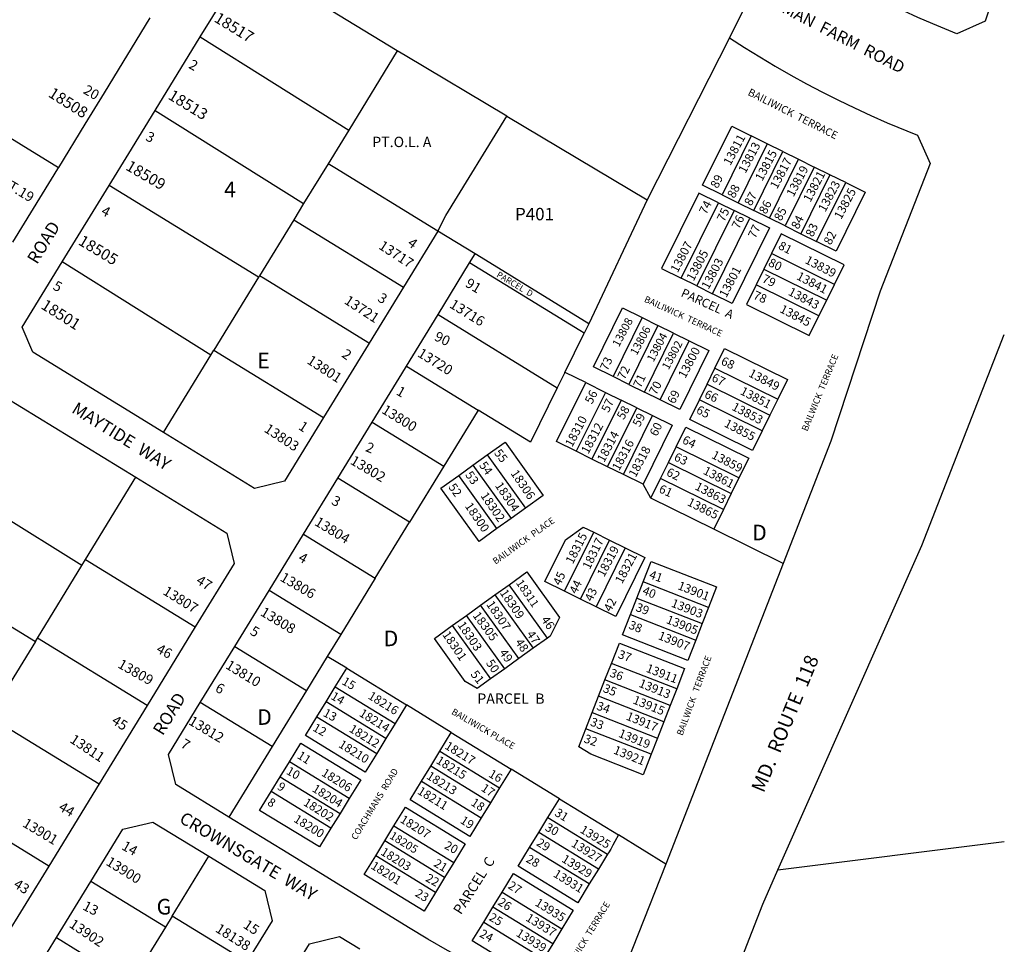
# Model space of a CAD drawing. Units: inches. Extents: x 1225728 to 1231785, y 541333 to 545565.
# Drawn here: x 1230645 to 1231769, y 543047 to 544101 of the extents above; entities that cross this region are included whole.
import ezdxf

# ---------------------------------------------------------------- set-up
doc = ezdxf.new("R2010")
doc.units = ezdxf.units.IN
doc.header["$MEASUREMENT"] = 0
for name, color, linetype in [('Addresses', 5, 'Continuous'), ('Lot-Block-Parcel Text', 6, 'Continuous'), ('Parcel Boundaries', 7, 'Continuous'), ('Street Names', 7, 'Continuous'), ('Street ROW', 5, 'Continuous')]:
    doc.layers.add(name, color=color, linetype=linetype)
doc.styles.add('Arial', font='txt')

msp = doc.modelspace()

# ---------------------------------------------------------------- linework, layer by layer
at = {"layer": 'Parcel Boundaries'}
for p, q in [((1230851.4, 544081.4), (1231020.8, 543975.3)), ((1231455.2, 544080.5), (1231361.4, 543895.6)), ((1231201, 543991.1), (1231085.1, 544060.2)), ((1230799.8, 543997.4), (1230969.3, 543891.4)), ((1231201, 543991.1), (1231361.4, 543895.6)), ((1231480.2, 543968.5), (1231447, 543901.3)), ((1231498.2, 543959.7), (1231465, 543892.4)), ((1231498.2, 543959.7), (1231480.2, 543968.5)), ((1231516.1, 543950.8), (1231498.2, 543959.7)), ((1231482.9, 543883.6), (1231516.1, 543950.8)), ((1231516.1, 543950.8), (1231534, 543942)), ((1231004.8, 543932.1), (1230997.2, 543936.8)), ((1231500.8, 543874.7), (1231534, 543942)), ((1231534, 543942), (1231552, 543933.1)), ((1231122.4, 543860.1), (1231004.8, 543932.1)), ((1231552, 543933.1), (1231518.8, 543865.9)), ((1231569.9, 543924.3), (1231552, 543933.1)), ((1231569.9, 543924.3), (1231536.7, 543857)), ((1231554.6, 543848.2), (1231587.9, 543915.4)), ((1231587.9, 543915.4), (1231569.9, 543924.3)), ((1230917.8, 543807.3), (1230747.5, 543912.1)), ((1230969.3, 543891.4), (1230958, 543872.9)), ((1231361.4, 543895.6), (1231294.8, 543754.4)), ((1231400.1, 543806.2), (1231442.6, 543892.3)), ((1231442.6, 543892.3), (1231460.6, 543883.5)), ((1231447, 543901.3), (1231465, 543892.4)), ((1231465, 543892.4), (1231482.9, 543883.6)), ((1231460.6, 543883.5), (1231418.1, 543797.4)), ((1231478.5, 543874.6), (1231460.6, 543883.5)), ((1231500.8, 543874.7), (1231482.9, 543883.6)), ((1230958, 543872.9), (1230918.8, 543808.9)), ((1230958, 543872.9), (1231083.2, 543796.1)), ((1231436, 543788.5), (1231478.5, 543874.6)), ((1231518.8, 543865.9), (1231500.8, 543874.7)), ((1231518.8, 543865.9), (1231536.7, 543857)), ((1231536.7, 543857), (1231554.6, 543848.2)), ((1230863.2, 543718.4), (1230693.9, 543825)), ((1231503.3, 543834.5), (1231494.4, 543816.6)), ((1231575, 543799.1), (1231503.3, 543834.5)), ((1231494.4, 543816.6), (1231485.6, 543798.6)), ((1231494.4, 543816.6), (1231566.2, 543781.1)), ((1230917.8, 543807.3), (1230866.8, 543724.1)), ((1230918.8, 543808.9), (1230917.8, 543807.3)), ((1230925.2, 543805), (1230918.8, 543808.9)), ((1231418.1, 543797.4), (1231400.1, 543806.2)), ((1231418.1, 543797.4), (1231436, 543788.5)), ((1231557.3, 543763.2), (1231485.6, 543798.6)), ((1231566.2, 543781.1), (1231575, 543799.1)), ((1231557.3, 543763.2), (1231566.2, 543781.1)), ((1231122.7, 543764.9), (1231258.8, 543681.4)), ((1231355.6, 543761.3), (1231322.4, 543694)), ((1231355.6, 543761.3), (1231373.6, 543752.4)), ((1231294.8, 543754.4), (1231289.5, 543743.6)), ((1231373.6, 543752.4), (1231340.4, 543685.2)), ((1231391.5, 543743.6), (1231373.6, 543752.4)), ((1231267.4, 543698.9), (1231289.5, 543743.6)), ((1231358.3, 543676.3), (1231391.5, 543743.6)), ((1231376.2, 543667.5), (1231409.4, 543734.7)), ((1231391.5, 543743.6), (1231409.4, 543734.7)), ((1230863.2, 543718.4), (1230866.8, 543724.1)), ((1230866.8, 543724.1), (1230992, 543647.4)), ((1230809.3, 543630.3), (1230863.2, 543718.4)), ((1231086.6, 543706), (1231168.5, 543655.8)), ((1231429.8, 543685.6), (1231438.7, 543703.6)), ((1231438.7, 543703.6), (1231510.4, 543668.2)), ((1231267.4, 543698.9), (1231258.8, 543681.4)), ((1231340.4, 543685.2), (1231322.4, 543694)), ((1231291.2, 543687.2), (1231313.6, 543676.1)), ((1231340.4, 543685.2), (1231358.3, 543676.3)), ((1231420.9, 543667.7), (1231429.8, 543685.6)), ((1231429.8, 543685.6), (1231501.5, 543650.2)), ((1231313.6, 543676.1), (1231280.4, 543608.9)), ((1231331.5, 543667.3), (1231298.3, 543600)), ((1231313.6, 543676.1), (1231331.5, 543667.3)), ((1231349.4, 543658.4), (1231331.5, 543667.3)), ((1231376.2, 543667.5), (1231358.3, 543676.3)), ((1231492.7, 543632.3), (1231420.9, 543667.7)), ((1231510.4, 543668.2), (1231501.5, 543650.2)), ((1231316.2, 543591.2), (1231349.4, 543658.4)), ((1231349.4, 543658.4), (1231367.4, 543649.6)), ((1231334.2, 543582.3), (1231367.4, 543649.6)), ((1231501.5, 543650.2), (1231492.7, 543632.3)), ((1231047.4, 543642.1), (1231129.3, 543591.9)), ((1231385.5, 543596), (1231394.4, 543613.9)), ((1231466.1, 543578.5), (1231394.4, 543613.9)), ((1231162.5, 543593), (1231178.8, 543604.7)), ((1231178.8, 543604.7), (1231222.4, 543544)), ((1231298.3, 543600), (1231280.4, 543608.9)), ((1231316.2, 543591.2), (1231298.3, 543600)), ((1231129.3, 543591.9), (1231090.1, 543528)), ((1231146.3, 543581.4), (1231162.5, 543593)), ((1231162.5, 543593), (1231206.1, 543532.3)), ((1231334.2, 543582.3), (1231316.2, 543591.2)), ((1231376.7, 543578), (1231385.5, 543596)), ((1231385.5, 543596), (1231457.3, 543560.6)), ((1230716.3, 543478.6), (1230546.2, 543584.4)), ((1230720.4, 543485.4), (1230777.9, 543579.2)), ((1231090.1, 543528), (1231008.2, 543578.2)), ((1231189.9, 543520.7), (1231146.3, 543581.4)), ((1231356.6, 543571.2), (1231334.2, 543582.3)), ((1231365.6, 543555.6), (1231376.7, 543578)), ((1231448.4, 543542.6), (1231376.7, 543578)), ((1231466.1, 543578.5), (1231457.3, 543560.6)), ((1231365.6, 543555.6), (1231356.6, 543571.2)), ((1231437.3, 543520.2), (1231365.6, 543555.6)), ((1231457.3, 543560.6), (1231448.4, 543542.6)), ((1231222.4, 543544), (1231206.1, 543532.3)), ((1231206.1, 543532.3), (1231189.9, 543520.7)), ((1231448.4, 543542.6), (1231437.3, 543520.2)), ((1231050.9, 543464), (1231090.1, 543528)), ((1230969, 543514.2), (1231050.9, 543464)), ((1231267.1, 543449.2), (1231300.3, 543516.5)), ((1231300.3, 543516.5), (1231318.3, 543507.6)), ((1231516.6, 543481.1), (1231437.3, 543520.2)), ((1231285.1, 543440.4), (1231318.3, 543507.6)), ((1231336.2, 543498.8), (1231303, 543431.5)), ((1231318.3, 543507.6), (1231336.2, 543498.8)), ((1230492.4, 543496.7), (1230663.2, 543392)), ((1230665.6, 543395.9), (1230716.3, 543478.6)), ((1230716.3, 543478.6), (1230720.4, 543485.4)), ((1230720.4, 543485.4), (1230845.6, 543408.6)), ((1231050.9, 543464), (1231011.7, 543400.1)), ((1231187.5, 543445.1), (1231203.7, 543456.7)), ((1231247.5, 543395.8), (1231203.7, 543456.7)), ((1231349.6, 543441.4), (1231356.9, 543460)), ((1231431.4, 543430.9), (1231356.9, 543460)), ((1231011.7, 543400.1), (1230929.8, 543450.3)), ((1231171.2, 543433.4), (1231187.5, 543445.1)), ((1231187.5, 543445.1), (1231231.2, 543384.2)), ((1231285.1, 543440.4), (1231267.1, 543449.2)), ((1231155, 543421.7), (1231171.2, 543433.4)), ((1231215, 543372.5), (1231171.2, 543433.4)), ((1231303, 543431.5), (1231285.1, 543440.4)), ((1231342.4, 543422.8), (1231349.6, 543441.4)), ((1231349.6, 543441.4), (1231424.1, 543412.3)), ((1231431.4, 543430.9), (1231424.1, 543412.3)), ((1231138.8, 543410.1), (1231155, 543421.7)), ((1231198.8, 543360.8), (1231155, 543421.7)), ((1231342.4, 543422.8), (1231416.9, 543393.6)), ((1231138.8, 543410.1), (1231182.5, 543349.2)), ((1231424.1, 543412.3), (1231416.9, 543393.6)), ((1231011.7, 543400.1), (1230996.3, 543374.9)), ((1230663.2, 543392), (1230610.7, 543306.4)), ((1230663.2, 543392), (1230665.6, 543395.9)), ((1230790.8, 543319.1), (1230665.6, 543395.9)), ((1230890.6, 543386.3), (1230972.5, 543336.1)), ((1231247.5, 543395.8), (1231231.2, 543384.2)), ((1230996.3, 543374.9), (1230972.5, 543336.1)), ((1231018.4, 543361.4), (1230996.3, 543374.9)), ((1231231.2, 543384.2), (1231215, 543372.5)), ((1231215, 543372.5), (1231198.8, 543360.8)), ((1231313.2, 543348.3), (1231320.5, 543366.9)), ((1231395, 543337.8), (1231320.5, 543366.9)), ((1231005.4, 543340.1), (1231018.4, 543361.4)), ((1231018.4, 543361.4), (1231086.6, 543319.6)), ((1231198.8, 543360.8), (1231182.5, 543349.2)), ((1231305.9, 543329.7), (1231313.2, 543348.3)), ((1231387.7, 543319.1), (1231313.2, 543348.3)), ((1230972.5, 543336.1), (1230933.3, 543272.2)), ((1230994.9, 543323), (1231005.4, 543340.1)), ((1231005.4, 543340.1), (1231073.6, 543298.3)), ((1231298.7, 543311), (1231305.9, 543329.7)), ((1231380.4, 543300.5), (1231305.9, 543329.7)), ((1231395, 543337.8), (1231387.7, 543319.1)), ((1230933.3, 543272.2), (1230851.4, 543322.4)), ((1230984.5, 543306), (1230994.9, 543323)), ((1231063.1, 543281.2), (1230994.9, 543323)), ((1231086.6, 543319.6), (1231073.6, 543298.3)), ((1231137.8, 543288.2), (1231086.6, 543319.6)), ((1231387.7, 543319.1), (1231380.4, 543300.5)), ((1231291.4, 543292.4), (1231298.7, 543311)), ((1231298.7, 543311), (1231373.2, 543281.9)), ((1230610.7, 543306.4), (1230735.9, 543229.6)), ((1230984.5, 543306), (1231052.7, 543264.2)), ((1231073.6, 543298.3), (1231063.1, 543281.2)), ((1231380.4, 543300.5), (1231373.2, 543281.9)), ((1231124.7, 543266.9), (1231137.8, 543288.2)), ((1231137.8, 543288.2), (1231206, 543246.4)), ((1231365.9, 543263.3), (1231291.4, 543292.4)), ((1231063.1, 543281.2), (1231052.7, 543264.2)), ((1231373.2, 543281.9), (1231365.9, 543263.3)), ((1230933.3, 543272.2), (1230883.9, 543191.6)), ((1231114.3, 543249.8), (1231124.7, 543266.9)), ((1231124.7, 543266.9), (1231192.9, 543225.1)), ((1230942.6, 543237.8), (1230953.1, 543254.8)), ((1231021.3, 543213), (1230953.1, 543254.8)), ((1231103.8, 543232.8), (1231114.3, 543249.8)), ((1231182.5, 543208), (1231114.3, 543249.8)), ((1231206, 543246.4), (1231192.9, 543225.1)), ((1231261.1, 543212.6), (1231206, 543246.4)), ((1230932.2, 543220.7), (1230942.6, 543237.8)), ((1230942.6, 543237.8), (1231010.8, 543195.9)), ((1231103.8, 543232.8), (1231172, 543191)), ((1231000.4, 543178.9), (1230932.2, 543220.7)), ((1231192.9, 543225.1), (1231182.5, 543208)), ((1230678.4, 543135.8), (1230553.2, 543212.6)), ((1231021.3, 543213), (1231010.8, 543195.9)), ((1231182.5, 543208), (1231172, 543191)), ((1231248, 543191.3), (1231261.1, 543212.6)), ((1231261.1, 543212.6), (1231328.5, 543171.3)), ((1231010.8, 543195.9), (1231000.4, 543178.9)), ((1231237.6, 543174.2), (1231248, 543191.3)), ((1231248, 543191.3), (1231316.2, 543149.5)), ((1231062, 543164.6), (1231072.4, 543181.6)), ((1231072.4, 543181.6), (1231140.7, 543139.8)), ((1231227.1, 543157.2), (1231237.6, 543174.2)), ((1231305.8, 543132.4), (1231237.6, 543174.2)), ((1231051.5, 543147.5), (1231062, 543164.6)), ((1231130.2, 543122.8), (1231062, 543164.6)), ((1231382.5, 543138.2), (1231328.5, 543171.3)), ((1231510.6, 543131.4), (1231768.8, 543164)), ((1231295.3, 543115.4), (1231227.1, 543157.2)), ((1230819.4, 543078.7), (1230861.2, 543147)), ((1231119.7, 543105.7), (1231051.5, 543147.5)), ((1231140.7, 543139.8), (1231130.2, 543122.8)), ((1231316.2, 543149.5), (1231305.8, 543132.4)), ((1231305.8, 543132.4), (1231295.3, 543115.4)), ((1230811.5, 543066), (1230726.3, 543118.2)), ((1231130.2, 543122.8), (1231119.7, 543105.7)), ((1231185.3, 543089), (1231195.8, 543106)), ((1231195.8, 543106), (1231264, 543064.2)), ((1231174.9, 543071.9), (1231185.3, 543089)), ((1231253.5, 543047.2), (1231185.3, 543089)), ((1230819.4, 543078.7), (1230811.5, 543066)), ((1230904.6, 543026.5), (1230819.4, 543078.7)), ((1231174.9, 543071.9), (1231243.1, 543030.1)), ((1230811.5, 543066), (1230792.7, 543035.3)), ((1231264, 543064.2), (1231253.5, 543047.2)), ((1230687.1, 543054.3), (1230772.3, 543002)), ((1231253.5, 543047.2), (1231243.1, 543030.1))]:
    msp.add_line(p, q, dxfattribs=at)
for points in [[(1231085.1, 544060.2), (1231076.1, 544065.5), (1230905.2, 544169.9)], [(1231076.1, 544065.5), (1231020.8, 543975.3), (1230997.2, 543936.8), (1230969.3, 543891.4)], [(1230518.9, 544037.5), (1230689.4, 543932.6), (1230688.5, 543931.2)], [(1231122.4, 543860.1), (1231131.4, 543877.8), (1231201, 543991.1)], [(1231447, 543901.3), (1231424.6, 543912.4), (1231457.8, 543979.6), (1231480.2, 543968.5)], [(1231587.9, 543915.4), (1231610.3, 543904.4), (1231577.1, 543837.1), (1231554.6, 543848.2)], [(1231442.6, 543892.3), (1231420.2, 543903.4), (1231377.7, 543817.3), (1231400.1, 543806.2)], [(1231478.5, 543874.6), (1231500.9, 543863.6), (1231458.4, 543777.5), (1231436, 543788.5)], [(1231575, 543799.1), (1231586.1, 543821.5), (1231514.4, 543856.9), (1231503.3, 543834.5)], [(1231294.8, 543754.4), (1231166.9, 543832.8), (1231165, 543833.9)], [(1231289.5, 543743.6), (1231284.3, 543746.7), (1231158.7, 543823.7)], [(1231044, 543732.2), (1231042.5, 543733.1), (1230925.2, 543805)], [(1231485.6, 543798.6), (1231474.5, 543776.2), (1231546.2, 543740.8), (1231557.3, 543763.2)], [(1231322.4, 543694), (1231300, 543705.1), (1231333.2, 543772.4), (1231355.6, 543761.3)], [(1231409.4, 543734.7), (1231431.8, 543723.7), (1231398.6, 543656.4), (1231376.2, 543667.5)], [(1231438.7, 543703.6), (1231449.7, 543726), (1231521.5, 543690.6), (1231510.4, 543668.2)], [(1231291.2, 543687.2), (1231267.9, 543698.7), (1231267.4, 543698.9)], [(1231258.8, 543681.4), (1231228.2, 543619.2), (1231168.5, 543655.8)], [(1231280.4, 543608.9), (1231257.9, 543619.9), (1231291.2, 543687.2)], [(1231492.7, 543632.3), (1231481.6, 543609.9), (1231409.9, 543645.3), (1231420.9, 543667.7)], [(1231168.5, 543655.8), (1231167.2, 543653.7), (1231129.3, 543591.9)], [(1231367.4, 543649.6), (1231389.8, 543638.5), (1231356.6, 543571.2)], [(1231394.4, 543613.9), (1231405.4, 543636.3), (1231477.2, 543600.9), (1231466.1, 543578.5)], [(1231178.8, 543604.7), (1231199.1, 543619.3), (1231242.7, 543558.6), (1231222.4, 543544)], [(1231189.9, 543520.7), (1231169.6, 543506.1), (1231126, 543566.8), (1231146.3, 543581.4)], [(1231267.1, 543449.2), (1231244.7, 543460.3), (1231268.2, 543507.9), (1231288.4, 543522.4), (1231300.3, 543516.5)], [(1231336.2, 543498.8), (1231358.6, 543487.7), (1231325.4, 543420.5), (1231303, 543431.5)], [(1231356.9, 543460), (1231366, 543483.3), (1231440.5, 543454.2), (1231431.4, 543430.9)], [(1231203.7, 543456.7), (1231224, 543471.3), (1231261.3, 543419.4), (1231250.8, 543398.2), (1231247.5, 543395.8)], [(1231416.9, 543393.6), (1231407.8, 543370.4), (1231333.3, 543399.5), (1231342.4, 543422.8)], [(1231182.5, 543349.2), (1231167.2, 543338.2), (1231153.7, 543346.5), (1231118.5, 543395.5), (1231138.8, 543410.1)], [(1231320.5, 543366.9), (1231329.6, 543390.2), (1231404.1, 543361.1), (1231395, 543337.8)], [(1231052.7, 543264.2), (1231039.6, 543242.8), (1230971.4, 543284.6), (1230984.5, 543306)], [(1231365.9, 543263.3), (1231356.8, 543240), (1231296.9, 543263.4), (1231283.3, 543271.7), (1231291.4, 543292.4)], [(1230953.1, 543254.8), (1230966.2, 543276.1), (1231034.4, 543234.3), (1231021.3, 543213)], [(1231172, 543191), (1231158.9, 543169.7), (1231090.7, 543211.5), (1231103.8, 543232.8)], [(1231000.4, 543178.9), (1230987.3, 543157.6), (1230919.1, 543199.4), (1230932.2, 543220.7)], [(1231072.4, 543181.6), (1231085.5, 543203), (1231153.7, 543161.1), (1231140.7, 543139.8)], [(1231328.5, 543171.3), (1231324.6, 543163.9), (1231322.2, 543159.6), (1231319.8, 543155.3), (1231317.2, 543151), (1231316.2, 543149.5)], [(1231295.3, 543115.4), (1231282.3, 543094.1), (1231214.1, 543135.9), (1231227.1, 543157.2)], [(1231119.7, 543105.7), (1231106.7, 543084.4), (1231038.5, 543126.2), (1231051.5, 543147.5)], [(1231195.8, 543106), (1231208.8, 543127.3), (1231277, 543085.5), (1231264, 543064.2)], [(1231243.1, 543030.1), (1231230, 543008.8), (1231161.8, 543050.6), (1231174.9, 543071.9)]]:
    msp.add_lwpolyline(points, dxfattribs=at)
at = {"layer": 'Street ROW'}
for p, q in [((1231510.6, 544192.6), (1231455.2, 544080.5)), ((1230793.9, 544103.1), (1230741.6, 544017.8)), ((1230799.8, 543997.4), (1230851.4, 544081.4)), ((1230693.9, 543825), (1230747.5, 543912.1)), ((1231122.4, 543860.1), (1231083.2, 543796.1)), ((1231165, 543833.9), (1231122.4, 543860.1)), ((1231158.7, 543823.7), (1231165, 543833.9)), ((1231122.7, 543764.9), (1231158.7, 543823.7)), ((1231083.2, 543796.1), (1231044, 543732.2)), ((1231086.6, 543706), (1231122.7, 543764.9)), ((1231674.9, 543501.6), (1231768.9, 543741.9)), ((1231008.2, 543578.2), (1231047.4, 543642.1)), ((1230969, 543514.2), (1231008.2, 543578.2)), ((1230929.8, 543450.3), (1230969, 543514.2)), ((1231516.6, 543481.1), (1231382.5, 543138.2)), ((1230890.6, 543386.3), (1230929.8, 543450.3)), ((1230845.6, 543408.6), (1230790.8, 543319.1)), ((1230851.4, 543322.4), (1230890.6, 543386.3)), ((1230790.8, 543319.1), (1230735.9, 543229.6)), ((1230735.9, 543229.6), (1230678.4, 543135.8)), ((1230678.4, 543135.8), (1230626.1, 543050.6)), ((1230687.1, 543054.3), (1230726.3, 543118.2)), ((1230647.9, 542990.3), (1230687.1, 543054.3))]:
    msp.add_line(p, q, dxfattribs=at)
for points in [[(1231768.9, 544166.1), (1231747, 544099.4), (1231714.8, 544084.9), (1231687.2, 544096.2), (1231670.4, 544103.6), (1231653.8, 544111.2), (1231637.3, 544119.1), (1231620.9, 544127.3), (1231604.6, 544135.8), (1231588.6, 544144.6), (1231572.6, 544153.6), (1231556.9, 544163), (1231541.3, 544172.6), (1231525.8, 544182.4), (1231510.6, 544192.6)], [(1230851.4, 544081.4), (1230892.6, 544148.6), (1230894.8, 544152.9), (1230905.2, 544169.9)], [(1231455.2, 544080.5), (1231472.4, 544069.4), (1231489.8, 544058.6), (1231507.4, 544048.1), (1231525.2, 544037.9), (1231543.2, 544028.1), (1231561.3, 544018.5), (1231579.6, 544009.3), (1231598.1, 544000.4), (1231616.7, 543991.8), (1231635.4, 543983.5), (1231669.9, 543969.3), (1231684.2, 543937.2), (1231627.3, 543791.6), (1231571, 543620.3), (1231516.6, 543481.1)], [(1230741.6, 544017.8), (1230719.7, 543982), (1230689.4, 543932.6), (1230689.4, 543932.6), (1230688.5, 543931.2)], [(1230747.5, 543912.1), (1230769.8, 543948.6), (1230799.8, 543997.4)], [(1230688.5, 543931.2), (1230660.5, 543885.6), (1230637.1, 543847.4)], [(1230809.3, 543630.3), (1230660.1, 543721.8), (1230648.2, 543750.6), (1230693.9, 543825)], [(1231044, 543732.2), (1231042.8, 543730.3), (1230992, 543647.4)], [(1231047.4, 543642.1), (1231085.4, 543704), (1231086.6, 543706)], [(1230546.2, 543584.4), (1230590.7, 543656.8), (1230628.7, 543670.6), (1230777.9, 543579.2)], [(1230992, 543647.4), (1230947.6, 543574.9), (1230913.2, 543566.6), (1230809.3, 543630.3)], [(1230777.9, 543579.2), (1230881.8, 543515.5), (1230890.1, 543481.1), (1230845.6, 543408.6)], [(1231510.6, 543131.4), (1231674.9, 543501.5), (1231674.9, 543501.6)], [(1230883.9, 543191.6), (1230823.4, 543228.8), (1230815.1, 543263.2), (1230851.4, 543322.4)], [(1230726.3, 543118.2), (1230762.8, 543177.9), (1230797.2, 543186.1), (1230861.2, 543147)], [(1231382.5, 543138.2), (1231319.6, 542978.2), (1231287.6, 542963.8), (1231252.9, 542979.1), (1231248, 542981.2), (1231224.7, 542992.1), (1231201.5, 543003.4), (1231178.6, 543015.1), (1231155.9, 543027.2), (1231133.4, 543039.7), (1231111.1, 543052.6), (1231089, 543065.9), (1230951.2, 543150.4), (1230883.9, 543191.6)], [(1230861.2, 543147), (1230925.1, 543107.8), (1230933.4, 543073.4), (1230904.6, 543026.5)], [(1230934.2, 542979), (1230976, 543047.2), (1231010.4, 543055.5), (1231033.4, 543041.4)]]:
    msp.add_lwpolyline(points, dxfattribs=at)
msp.add_lwpolyline([(1231458.1, 542899.3, 0.005405), (1231446.8, 542904.8), (1231433.1, 542938.4), (1231493.3, 543092.4), (1231510.6, 543131.4)], format="xyb", dxfattribs=at)

# ---------------------------------------------------------------- texts
at = {"layer": 'Addresses', "color": 18, "true_color": 0x000000, "style": 'Arial'}
for s, height, rotation, p in [('18517', 12.78, -31.4641, (1230866.1, 544099.6)), ('18508', 12.78, -32.2757, (1230676.9, 544014)), ('18513', 12.78, -31.5041, (1230813.6, 544011.4)), ('13811', 9.86, 62.0299, (1231456.3, 543934.1)), ('13813', 9.86, 62.0299, (1231473.5, 543925.1)), ('13815', 9.86, 62.0297, (1231492.6, 543916.2)), ('18509', 12.78, -30.2565, (1230765.2, 543930.6)), ('13817', 9.86, 62.0299, (1231509.5, 543907.2)), ('13819', 9.86, 62.0299, (1231528.3, 543898.3)), ('13821', 9.86, 62.0303, (1231547.5, 543892.2)), ('13823', 9.86, 62.0303, (1231564.6, 543881)), ('13825', 9.86, 62.0303, (1231582.7, 543872.6)), ('18505', 12.78, -31.0972, (1230711, 543845.4)), ('13717', 11.36, -33.0201, (1231053.9, 543840.6)), ('13807', 9.86, 62.0299, (1231396, 543811.8)), ('13805', 9.86, 62.0303, (1231414.2, 543802.2)), ('13803', 9.86, 62.0299, (1231431.3, 543792.8)), ('13839', 9.86, -27.53, (1231540.6, 543823.9)), ('13801', 9.86, 62.0303, (1231451.6, 543783.4)), ('13841', 9.86, -27.53, (1231530.9, 543805.5)), ('13843', 9.86, -27.5303, (1231521.4, 543787.7)), ('18501', 12.78, -32.2425, (1230668.5, 543772.4)), ('13721', 11.36, -33.0201, (1231014.7, 543778.1)), ('13716', 11.36, -31.7201, (1231134.8, 543773.5)), ('13845', 9.86, -27.5298, (1231511.8, 543768)), ('13808', 9.23, 62.0299, (1231329.1, 543727.1)), ('13806', 9.23, 62.0299, (1231349.4, 543717.6)), ('13804', 9.23, 62.0299, (1231368.5, 543710)), ('13802', 9.23, 62.0299, (1231385.7, 543701.1)), ('13720', 11.36, -31.7199, (1231098.3, 543717.7)), ('13800', 9.86, 62.0299, (1231404.8, 543691.3)), ('13801', 11.36, -33.024, (1230972.1, 543709.8)), ('13849', 9.86, -27.53, (1231476.2, 543694.8)), ('13851', 9.86, -27.5301, (1231466.6, 543674.4)), ('13800', 11.36, -31.7238, (1231057.4, 543653.2)), ('13853', 9.86, -27.53, (1231457.1, 543656.6)), ('18310', 9.86, 62.0299, (1231275.7, 543612.9)), ('13855', 9.86, -27.5301, (1231448.4, 543637.6)), ('13803', 11.36, -33.2316, (1230923.3, 543631.8)), ('18312', 9.86, 62.0303, (1231294.1, 543605.1)), ('18314', 9.86, 62.0299, (1231312.2, 543595.5)), ('18316', 9.86, 62.0299, (1231329.3, 543585.9)), ('18318', 9.86, 62.0299, (1231348.2, 543578.4)), ('13802', 11.36, -30.6996, (1231021.5, 543595.1)), ('13859', 9.86, -27.5298, (1231434, 543601.6)), ('13861', 9.86, -27.5301, (1231424.3, 543583.6)), ('18306', 9.86, -55.8101, (1231205.1, 543583.7)), ('18304', 9.86, -55.8101, (1231187.2, 543569.7)), ('13863', 9.86, -27.53, (1231415, 543565.8)), ('18302', 9.86, -55.8101, (1231170.7, 543558.2)), ('13865', 9.86, -26.4908, (1231406.2, 543547.7)), ('18300', 9.86, -55.8101, (1231152.8, 543546.4)), ('13804', 11.36, -31.3903, (1230980.8, 543525.3)), ('18315', 9.86, 62.8298, (1231276.4, 543479.5)), ('18317', 9.86, 64.209, (1231295.8, 543473.4)), ('18319', 9.86, 62.0299, (1231312.2, 543464.7)), ('18321', 9.86, 62.0303, (1231332.7, 543457)), ('13806', 11.36, -30.4257, (1230941.5, 543461.9)), ('13807', 11.36, -31.7989, (1230807.7, 543446.4)), ('18311', 9.23, -55.8098, (1231211.2, 543458.8)), ('13901', 9.86, -21.4601, (1231395.4, 543451.9)), ('18309', 9.86, -55.8103, (1231192.8, 543447.4)), ('18307', 9.86, -55.8101, (1231177.3, 543434.3)), ('13903', 9.86, -21.4601, (1231387.9, 543432)), ('13808', 11.36, -31.109, (1230918.9, 543422.4)), ('18305', 9.86, -53.5424, (1231161.7, 543421.5)), ('13905', 9.86, -21.4599, (1231382.3, 543413.2)), ('18303', 9.86, -55.8101, (1231144.5, 543410.8)), ('18301', 9.86, -55.8098, (1231127.1, 543399.8)), ('13907', 9.86, -21.4601, (1231373, 543394.9)), ('13809', 11.36, -29.4279, (1230756.2, 543362.8)), ('13810', 11.36, -31.5044, (1230879.2, 543362)), ('13911', 9.86, -21.4599, (1231359.2, 543357.7)), ('13913', 9.86, -22.1, (1231351, 543340.6)), ('18216', 9.86, -31.7391, (1231041.9, 543327.4)), ('13915', 9.86, -22.0997, (1231344.2, 543321.6)), ('18214', 9.86, -31.74, (1231031.8, 543307.6)), ('13917', 9.86, -22.1, (1231336.5, 543303.1)), ('13812', 11.36, -30.9639, (1230837, 543298.1)), ('18212', 9.86, -31.74, (1231020.3, 543289.8)), ('13811', 11.36, -33.6897, (1230701.6, 543277.6)), ('13919', 9.86, -22.1, (1231327.8, 543283.5)), ('18210', 9.86, -31.74, (1231008.3, 543272.1)), ('18217', 9.86, -31.74, (1231129.5, 543270.4)), ('13921', 9.86, -22.0986, (1231322, 543264.5)), ('18215', 9.86, -31.74, (1231119.6, 543253.8)), ('18206', 9.86, -31.74, (1230988.8, 543239.6)), ('18213', 9.86, -31.74, (1231108.6, 543236.1)), ('18204', 9.86, -31.7402, (1230978.2, 543221.6)), ('18211', 9.86, -31.74, (1231098.3, 543218.9)), ('18202', 9.86, -31.74, (1230968.1, 543205.8)), ('13901', 11.36, -30.9637, (1230647.6, 543181.6)), ('18200', 9.86, -31.74, (1230957.1, 543187)), ('18207', 9.86, -31.74, (1231078.5, 543186.4)), ('18205', 9.23, -31.74, (1231066.5, 543168.1)), ('13925', 9.86, -31.74, (1231283.8, 543174.8)), ('13927', 9.86, -31.74, (1231273.8, 543159)), ('18203', 9.86, -31.74, (1231056.3, 543149.5)), ('13900', 11.36, -31.8907, (1230742.8, 543137.8)), ('18201', 9.86, -31.7402, (1231045.2, 543133.6)), ('13929', 9.86, -31.74, (1231262.9, 543141.4)), ('13931', 9.86, -31.74, (1231253.3, 543124.4)), ('13935', 9.86, -31.74, (1231232.5, 543091.5)), ('13902', 11.36, -33.6902, (1230700.8, 543066.9)), ('13937', 9.86, -31.74, (1231221.9, 543074.3)), ('18138', 11.36, -32.2757, (1230867.7, 543061.6)), ('13939', 9.86, -31.7402, (1231210.8, 543056.8))]:
    msp.add_text(s, height=height, rotation=rotation, dxfattribs=at).set_placement(p)
at = {"layer": 'Lot-Block-Parcel Text', "color": 14, "true_color": 0xa80000, "style": 'Arial'}
for s, height, rotation, p in [('2', 11.4, -28.8818, (1230837.1, 544046.5)), ('20', 11.36, -30.2372, (1230716.9, 544017.7)), ('3', 11.4, -25.3825, (1230788, 543964)), ('PT.19', 11.36, -30.6283, (1230622.4, 543913.2)), ('89', 9.86, 63.3816, (1231441.7, 543907.9)), ('88', 9.86, 63.4368, (1231460.9, 543896.7)), ('87', 9.86, 61.2023, (1231480, 543887.9)), ('74', 9.86, 63.1262, (1231428.7, 543878.2)), ('86', 9.86, 62.8356, (1231497, 543878.6)), ('4', 11.4, -27.4601, (1230737.2, 543879.4)), ('75', 9.86, 64.6077, (1231449.2, 543869.9)), ('85', 9.86, 61.906, (1231514.1, 543870.7)), ('76', 9.86, 64.8189, (1231466.2, 543861.6)), ('84', 9.86, 62.8496, (1231533.8, 543861.3)), ('83', 9.86, 64.6038, (1231550.4, 543852.5)), ('77', 9.86, 64.7405, (1231484.8, 543850.8)), ('82', 9.86, 62.5189, (1231570.8, 543843.4)), ('4', 11.4, -36.6889, (1231086.9, 543844.3)), ('81', 9.86, -27.7383, (1231510.1, 543840.3)), ('80', 9.86, -25.2636, (1231498.7, 543820.7)), ('PARCEL  D', 7.08, 329.3, (1231188.7, 543808.3)), ('5', 11.4, -27.7724, (1230682.2, 543794)), ('91', 11.36, -30.9901, (1231152.8, 543797.4)), ('79', 9.86, -26.468, (1231491.6, 543802.4)), ('PARCEL  A', 9.94, -24.4992, (1231399, 543786)), ('78', 9.86, -23.5987, (1231481.5, 543783.3)), ('3', 11.4, -31.9559, (1231052.8, 543780.8)), ('90', 11.36, -26.0011, (1231117.5, 543736)), ('2', 11.4, -35.9801, (1231011.8, 543717.3)), ('73', 9.86, 65.1255, (1231315.9, 543700)), ('68', 9.86, -25.0889, (1231444.7, 543708.4)), ('72', 9.86, 64.2446, (1231335.6, 543689.8)), ('71', 9.86, 65.623, (1231353.9, 543680.4)), ('67', 9.86, -26.5444, (1231434, 543689.6)), ('1', 11.4, -29.4331, (1231074, 543674.1)), ('56', 9.86, 62.7193, (1231298.3, 543662)), ('70', 9.86, 62.8846, (1231371.6, 543672.3)), ('69', 9.86, 63.7685, (1231392.5, 543662.2)), ('66', 9.86, -25.1602, (1231425.8, 543670.6)), ('57', 9.86, 64.4177, (1231317.3, 543652.3)), ('58', 9.86, 60.367, (1231334.5, 543644.1)), ('65', 9.86, -27.4728, (1231416.4, 543653)), ('59', 9.86, 62.0526, (1231352.7, 543635.9)), ('1', 11.4, -33.2555, (1230962.4, 543634.7)), ('60', 9.86, 63.8152, (1231372.4, 543625.2)), ('64', 9.86, -26.2263, (1231400.5, 543618.6)), ('2', 11.4, -21.5437, (1231039, 543609.3)), ('55', 9.86, -53.2658, (1231186.1, 543606.9)), ('63', 9.86, -25.8964, (1231391.1, 543599.1)), ('54', 9.86, -54.3781, (1231169, 543592.9)), ('62', 9.86, -26.118, (1231382.4, 543581.8)), ('53', 9.86, -54.8769, (1231153.2, 543582)), ('52', 9.86, -55.2251, (1231134, 543568.1)), ('61', 9.86, -25.2655, (1231373.8, 543562.6)), ('3', 11.4, -28.2822, (1231000, 543549.1)), ('4', 11.4, -28.7876, (1230962.2, 543484.3)), ('47', 11.36, -31.8732, (1230845.6, 543458.7)), ('45', 9.86, 65.0307, (1231262.2, 543455)), ('41', 9.86, -19.667, (1231362.8, 543464.3)), ('44', 9.86, 64.3275, (1231280.8, 543445.4)), ('43', 9.86, 65.5982, (1231298.5, 543436.8)), ('40', 9.86, -21.4591, (1231355.1, 543446.2)), ('42', 9.86, 62.703, (1231319.9, 543425)), ('39', 9.86, -20.8754, (1231347.4, 543427.2)), ('5', 11.4, -30.3649, (1230907.1, 543400.7)), ('46', 9.86, -54.6516, (1231239.8, 543416.7)), ('38', 9.86, -21.8979, (1231339.4, 543407.1)), ('47', 9.86, -55.4242, (1231223.2, 543400.3)), ('46', 11.36, -28.0735, (1230800.2, 543380)), ('48', 9.86, -55.6275, (1231210.2, 543391.1)), ('49', 9.86, -54.0165, (1231192, 543379)), ('37', 9.86, -20.1149, (1231327.2, 543373.5)), ('50', 9.86, -55.7272, (1231176.9, 543367.4)), ('51', 9.86, -52.1464, (1231159.3, 543354.3)), ('36', 9.86, -20.4797, (1231317.8, 543352.3)), ('6', 11.4, -28.7296, (1230867.4, 543335.6)), ('15', 9.86, -30.4143, (1231012.1, 543343.8)), ('35', 9.86, -22.2236, (1231310.1, 543334.9)), ('14', 9.86, -30.2818, (1230999.5, 543326.9)), ('34', 9.86, -19.7824, (1231302.8, 543314.6)), ('13', 9.86, -28.4658, (1230990.6, 543307.5)), ('45', 11.36, -32.3419, (1230749.3, 543299)), ('12', 9.86, -29.5221, (1230978.8, 543290.8)), ('33', 9.86, -21.3593, (1231295.6, 543296.5)), ('32', 9.86, -19.4934, (1231288.3, 543277.2)), ('7', 11.4, -31.5308, (1230827.9, 543272.2)), ('11', 9.86, -32.4783, (1230961.1, 543259.5)), ('10', 9.86, -29.3989, (1230948.6, 543241.4)), ('16', 9.86, -29.9091, (1231179.5, 543238.2)), ('9', 9.86, -33.3082, (1230938.2, 543224.2)), ('17', 9.86, -34.3601, (1231170.9, 543222.6)), ('44', 11.36, -30.2018, (1230688.7, 543200.1)), ('8', 9.86, -31.9766, (1230927, 543206.1)), ('18', 9.86, -33.7903, (1231159.3, 543206)), ('31', 9.86, -31.8137, (1231254.9, 543194.1)), ('19', 9.86, -32.9421, (1231147.1, 543185.6)), ('30', 9.86, -29.5932, (1231243.9, 543177.2)), ('14', 11.36, -29.5528, (1230760.6, 543155.5)), ('20', 9.86, -28.8043, (1231129, 543156.5)), ('29', 9.86, -32.4839, (1231234.1, 543160.1)), ('21', 9.86, -30.6529, (1231116.9, 543136.3)), ('PARCEL  C', 11.36, 57.6703, (1231148.8, 543079.7)), ('28', 9.86, -29.7457, (1231222.1, 543141.2)), ('43', 11.36, -31.9234, (1230637.3, 543112.3)), ('22', 9.86, -29.4522, (1231107.5, 543119.3)), ('27', 9.86, -32.0184, (1231201.6, 543111.1)), ('23', 9.86, -31.1692, (1231095.6, 543102.2)), ('13', 11.36, -27.5765, (1230716.1, 543086.8)), ('26', 9.86, -33.5052, (1231190, 543092.6)), ('25', 9.86, -30.3968, (1231179.9, 543074.7)), ('15', 11.36, -33.573, (1230899.4, 543066.2)), ('24', 9.86, -28.9036, (1231169.1, 543055.8))]:
    msp.add_text(s, height=height, rotation=rotation, dxfattribs=at).set_placement(p)
for s, height, p in [('PT.O.L. A', 11.83, (1231047.6, 543955.8)), ('4', 17.8, (1230878.5, 543898.6)), ('P401', 14.2, (1231210.5, 543872.3)), ('E', 17.8, (1230916.4, 543703.6)), ('D', 17.8, (1231481.1, 543507.3)), ('D', 17.8, (1231060.6, 543386.6)), ('PARCEL  B', 11.83, (1231167.5, 543320.9)), ('D', 17.8, (1230916.2, 543296.9)), ('G', 17.8, (1230801.5, 543080.6))]:
    msp.add_text(s, height=height, dxfattribs=at).set_placement(p)
at = {"layer": 'Street Names', "color": 18, "true_color": 0x000000, "style": 'Arial'}
for s, height, rotation, p in [('LEAMAN  FARM  ROAD', 13.559, -27.2656, (1231485.4, 544124.6)), ('BAILIWICK  TERRACE', 8.628, -26.8547, (1231475.4, 544015.5)), ('ROAD', 14.2, 58.5698, (1230665, 543821.3)), ('BAILIWICK  TERRACE', 7.396, -24.6694, (1231357.2, 543779.7)), ('BAILWICK  TERRACE', 7.396, 67.6381, (1231544.1, 543631.1)), ('MAYTIDE  WAY', 14.2, -31.9161, (1230703.5, 543653.8)), ('BAILIWICK  PLACE', 7.396, 35.4722, (1231188.3, 543479.5)), ('BAILWICK   TERRACE', 7.396, 69.6814, (1231401.6, 543284)), ('MD.  ROUTE  118', 15.975, 67.5843, (1231494.3, 543218.6)), ('ROAD', 14.2, 58.5698, (1230808.5, 543283.8)), ('BAILIWICK PLACE', 7.396, -30.2018, (1231137.3, 543309.7)), ('COACHMANS  ROAD', 7.396, 58.6899, (1231029.3, 543165)), ('CROWNSGATE  WAY', 14.2, -30.7099, (1230826.3, 543186.4)), ('BAILIWICK  TERRACE', 7.396, 58.6899, (1231269.1, 543009.7))]:
    msp.add_text(s, height=height, rotation=rotation, dxfattribs=at).set_placement(p)

doc.saveas('drawing.dxf')
